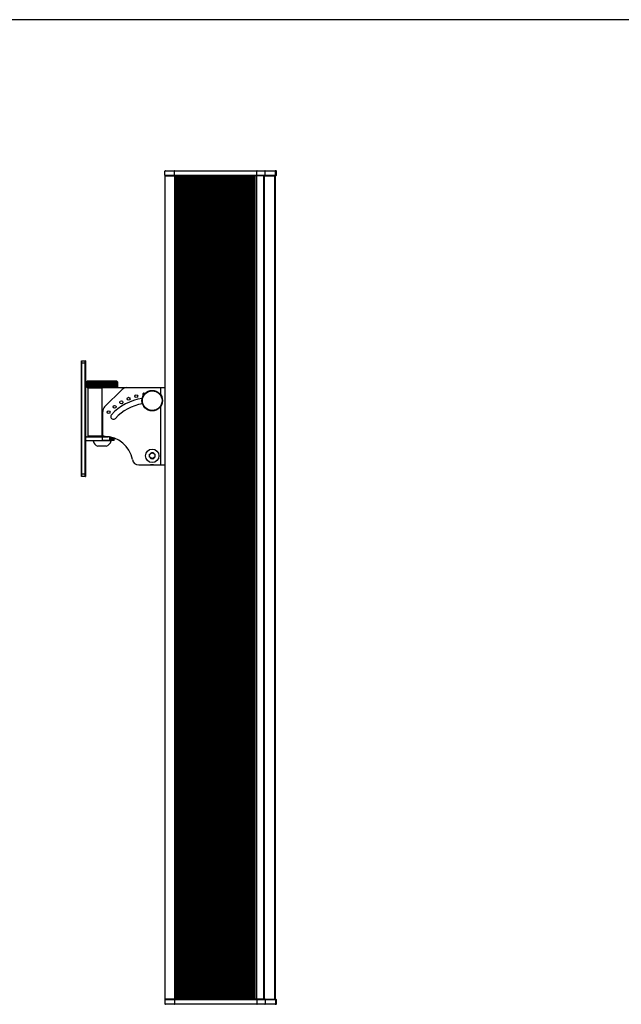
# Model space of a CAD drawing. Units: millimetres. Extents: x -228 to 950, y -539 to 252.
# Drawn here: x 361 to 615, y -162 to 252 of the extents above; entities that cross this region are included whole.
import ezdxf

# ---------------------------------------------------------------- set-up
doc = ezdxf.new("R2010")
doc.units = ezdxf.units.MM
for name, color, linetype in [('00-3813-0700_MAC', 7, 'Continuous'), ('00-3825-0300_WAL', 7, 'Continuous'), ('00-3826-0200_INT', 7, 'Continuous'), ('00-3827-0200_MAC', 7, 'Continuous'), ('00-3828-0100_MAC', 7, 'Continuous'), ('02-0331-0400_TOP', 7, 'Continuous'), ('Default', 7, 'Continuous'), ('FCT401046400_SCR', 7, 'Continuous'), ('FCT608738000_SCR', 7, 'Continuous'), ('FCT840738000_SCR', 7, 'Continuous')]:
    doc.layers.add(name, color=color, linetype=linetype)

msp = doc.modelspace()

# ---------------------------------------------------------------- linework, layer by layer
at = {"layer": '00-3813-0700_MAC', "color": 7, "linetype": 'Continuous'}
for p, q in [((422.46, -159.99), (422.46, 186.68)), ((422.46, 186.68), (426.36, 186.68)), ((426.36, 186.68), (426.36, -159.99)), ((426.36, 186.68), (426.85, 186.68)), ((427.05, 186.68), (426.85, 186.68)), ((426.85, -159.99), (426.85, 186.68)), ((427.05, 186.68), (427.05, -159.99)), ((427.05, 186.68), (427.54, 186.68)), ((427.75, 186.68), (427.54, 186.68)), ((427.54, -159.99), (427.54, 186.68)), ((427.75, 186.68), (427.75, -159.99)), ((427.75, 186.68), (428.24, 186.68)), ((428.45, 186.68), (428.24, 186.68)), ((428.24, -159.99), (428.24, 186.68)), ((428.45, 186.68), (428.45, -159.99)), ((428.45, 186.68), (428.94, 186.68)), ((429.15, 186.68), (428.94, 186.68)), ((428.94, -159.99), (428.94, 186.68)), ((429.15, 186.68), (429.15, -159.99)), ((429.15, 186.68), (429.64, 186.68)), ((429.85, 186.68), (429.64, 186.68)), ((429.64, -159.99), (429.64, 186.68)), ((429.85, 186.68), (429.85, -159.99)), ((429.85, 186.68), (430.35, 186.68)), ((430.56, 186.68), (430.35, 186.68)), ((430.35, -159.99), (430.35, 186.68)), ((430.56, 186.68), (430.56, -159.99)), ((430.56, 186.68), (431.05, 186.68)), ((431.26, 186.68), (431.05, 186.68)), ((431.05, -159.99), (431.05, 186.68)), ((431.26, 186.68), (431.26, -159.99)), ((431.26, 186.68), (431.75, 186.68)), ((431.97, 186.68), (431.75, 186.68)), ((431.75, -159.99), (431.75, 186.68)), ((431.97, 186.68), (431.97, -159.99)), ((431.97, 186.68), (432.46, 186.68)), ((432.67, 186.68), (432.46, 186.68)), ((432.46, -159.99), (432.46, 186.68)), ((432.67, 186.68), (432.67, -159.99)), ((432.67, 186.68), (433.17, 186.68)), ((433.38, 186.68), (433.17, 186.68)), ((433.17, -159.99), (433.17, 186.68)), ((433.38, 186.68), (433.38, -159.99)), ((433.38, 186.68), (433.87, 186.68)), ((434.09, 186.68), (433.87, 186.68)), ((433.87, -159.99), (433.87, 186.68)), ((434.09, 186.68), (434.09, -159.99)), ((434.09, 186.68), (434.58, 186.68)), ((434.79, 186.68), (434.58, 186.68)), ((434.58, -159.99), (434.58, 186.68)), ((434.79, 186.68), (434.79, -159.99)), ((434.79, 186.68), (435.29, 186.68)), ((435.5, 186.68), (435.29, 186.68)), ((435.29, -159.99), (435.29, 186.68)), ((435.5, 186.68), (435.5, -159.99)), ((435.5, 186.68), (436, 186.68)), ((436.21, 186.68), (436, 186.68)), ((436, -159.99), (436, 186.68)), ((436.21, 186.68), (436.21, -159.99)), ((436.21, 186.68), (436.71, 186.68)), ((436.92, 186.68), (436.71, 186.68)), ((436.71, -159.99), (436.71, 186.68)), ((436.92, 186.68), (436.92, -159.99)), ((436.92, 186.68), (437.42, 186.68)), ((437.63, 186.68), (437.42, 186.68)), ((437.42, -159.99), (437.42, 186.68)), ((437.63, 186.68), (437.63, -159.99)), ((437.63, 186.68), (438.12, 186.68)), ((438.33, 186.68), (438.12, 186.68)), ((438.12, -159.99), (438.12, 186.68)), ((438.33, 186.68), (438.33, -159.99)), ((438.33, 186.68), (438.83, 186.68)), ((439.04, 186.68), (438.83, 186.68)), ((438.83, -159.99), (438.83, 186.68)), ((439.04, 186.68), (439.04, -159.99)), ((439.04, 186.68), (439.54, 186.68)), ((439.75, 186.68), (439.54, 186.68)), ((439.54, -159.99), (439.54, 186.68)), ((439.75, 186.68), (439.75, -159.99)), ((439.75, 186.68), (440.24, 186.68)), ((440.45, 186.68), (440.24, 186.68)), ((440.24, -159.99), (440.24, 186.68)), ((440.45, 186.68), (440.45, -159.99)), ((440.45, 186.68), (440.95, 186.68)), ((441.16, 186.68), (440.95, 186.68)), ((440.95, -159.99), (440.95, 186.68)), ((441.16, 186.68), (441.16, -159.99)), ((441.16, 186.68), (441.65, 186.68)), ((441.86, 186.68), (441.65, 186.68)), ((441.65, -159.99), (441.65, 186.68)), ((441.86, 186.68), (441.86, -159.99)), ((441.86, 186.68), (442.35, 186.68)), ((442.56, 186.68), (442.35, 186.68)), ((442.35, -159.99), (442.35, 186.68)), ((442.56, 186.68), (442.56, -159.99)), ((442.56, 186.68), (443.05, 186.68)), ((443.26, 186.68), (443.05, 186.68)), ((443.05, -159.99), (443.05, 186.68)), ((443.26, 186.68), (443.26, -159.99)), ((443.26, 186.68), (443.75, 186.68)), ((443.96, 186.68), (443.75, 186.68)), ((443.75, -159.99), (443.75, 186.68)), ((443.96, 186.68), (443.96, -159.99)), ((443.96, 186.68), (444.45, 186.68)), ((444.66, 186.68), (444.45, 186.68)), ((444.45, -159.99), (444.45, 186.68)), ((444.66, 186.68), (444.66, -159.99)), ((444.66, 186.68), (445.14, 186.68)), ((445.35, 186.68), (445.14, 186.68)), ((445.14, -159.99), (445.14, 186.68)), ((445.35, 186.68), (445.35, -159.99)), ((445.35, 186.68), (445.84, 186.68)), ((446.04, 186.68), (445.84, 186.68)), ((445.84, -159.99), (445.84, 186.68)), ((446.04, 186.68), (446.04, -159.99)), ((446.04, 186.68), (446.53, 186.68)), ((446.73, 186.68), (446.53, 186.68)), ((446.53, -159.99), (446.53, 186.68)), ((446.73, 186.68), (446.73, -159.99)), ((446.73, 186.68), (447.22, 186.68)), ((447.42, 186.68), (447.22, 186.68)), ((447.22, -159.99), (447.22, 186.68)), ((447.42, 186.68), (447.42, -159.99)), ((447.42, 186.68), (447.9, 186.68)), ((448.11, 186.68), (447.9, 186.68)), ((447.9, -159.99), (447.9, 186.68)), ((448.11, 186.68), (448.11, -159.99)), ((448.11, 186.68), (448.59, 186.68)), ((448.79, 186.68), (448.59, 186.68)), ((448.59, -159.99), (448.59, 186.68)), ((448.79, 186.68), (448.79, -159.99)), ((448.79, 186.68), (449.27, 186.68)), ((449.47, 186.68), (449.27, 186.68)), ((449.27, -159.99), (449.27, 186.68)), ((449.47, 186.68), (449.47, -159.99)), ((449.47, 186.68), (449.94, 186.68)), ((450.14, 186.68), (449.94, 186.68)), ((449.94, -159.99), (449.94, 186.68)), ((450.14, 186.68), (450.14, -159.99)), ((450.14, 186.68), (450.62, 186.68)), ((450.82, 186.68), (450.62, 186.68)), ((450.62, -159.99), (450.62, 186.68)), ((450.82, 186.68), (450.82, -159.99)), ((450.82, 186.68), (451.29, 186.68)), ((451.49, 186.68), (451.29, 186.68)), ((451.29, -159.99), (451.29, 186.68)), ((451.49, 186.68), (451.49, -159.99)), ((451.49, 186.68), (451.95, 186.68)), ((452.15, 186.68), (451.95, 186.68)), ((451.95, -159.99), (451.95, 186.68)), ((452.15, 186.68), (452.15, -159.99)), ((452.15, 186.68), (452.62, 186.68)), ((452.82, 186.68), (452.62, 186.68)), ((452.62, -159.99), (452.62, 186.68)), ((452.82, 186.68), (452.82, -159.99)), ((452.82, 186.68), (453.28, 186.68)), ((453.47, 186.68), (453.28, 186.68)), ((453.28, -159.99), (453.28, 186.68)), ((453.47, 186.68), (453.47, -159.99)), ((453.47, 186.68), (453.93, 186.68)), ((454.13, 186.68), (453.93, 186.68)), ((453.93, -159.99), (453.93, 186.68)), ((454.13, 186.68), (454.13, -159.99)), ((454.13, 186.68), (454.59, 186.68)), ((454.78, 186.68), (454.59, 186.68)), ((454.59, -159.99), (454.59, 186.68)), ((454.78, 186.68), (454.78, -159.99)), ((454.78, 186.68), (455.23, 186.68)), ((455.42, 186.68), (455.23, 186.68)), ((455.23, -159.99), (455.23, 186.68)), ((455.42, 186.68), (455.42, -159.99)), ((455.42, 186.68), (455.88, 186.68)), ((456.07, 186.68), (455.88, 186.68)), ((455.88, -159.99), (455.88, 186.68)), ((456.07, 186.68), (456.07, -159.99)), ((456.07, 186.68), (456.51, 186.68)), ((456.7, 186.68), (456.51, 186.68)), ((456.51, -159.99), (456.51, 186.68)), ((456.7, 186.68), (456.7, -159.99)), ((456.7, 186.68), (457.15, 186.68)), ((457.34, 186.68), (457.15, 186.68)), ((457.15, -159.99), (457.15, 186.68)), ((457.34, 186.68), (457.34, -159.99)), ((457.34, 186.68), (457.78, 186.68)), ((457.96, 186.68), (457.78, 186.68)), ((457.78, -159.99), (457.78, 186.68)), ((457.96, 186.68), (457.96, -159.99)), ((457.96, 186.68), (458.4, 186.68)), ((458.59, 186.68), (458.4, 186.68)), ((458.4, -159.99), (458.4, 186.68)), ((458.59, 186.68), (458.59, -159.99)), ((458.59, 186.68), (459.02, 186.68)), ((459.2, 186.68), (459.02, 186.68)), ((459.02, -159.99), (459.02, 186.68)), ((459.2, 186.68), (459.2, -159.99)), ((459.2, 186.68), (459.63, 186.68)), ((459.82, 186.68), (459.63, 186.68)), ((459.63, -159.99), (459.63, 186.68)), ((459.82, 186.68), (459.82, -159.99)), ((459.82, 186.68), (460.24, 186.68)), ((460.24, 186.68), (460.24, -159.99)), ((461.09, 186.68), (460.24, 186.68)), ((461.09, -159.99), (461.09, 186.68)), ((463.89, 186.68), (461.09, 186.68)), ((464.29, 186.68), (463.89, 186.68)), ((463.89, 186.68), (463.89, -159.99)), ((464.29, -159.99), (464.29, 186.68)), ((464.29, 186.68), (468.71, 186.68)), ((468.71, -159.99), (468.71, 186.68)), ((468.99, 186.68), (468.71, 186.68)), ((469.01, -159.99), (469.01, 186.68)), ((426.36, -159.99), (422.46, -159.99)), ((426.85, -159.99), (426.36, -159.99)), ((427.05, -159.99), (426.85, -159.99)), ((427.54, -159.99), (427.05, -159.99)), ((427.75, -159.99), (427.54, -159.99)), ((428.24, -159.99), (427.75, -159.99)), ((428.45, -159.99), (428.24, -159.99)), ((428.94, -159.99), (428.45, -159.99)), ((429.15, -159.99), (428.94, -159.99)), ((429.64, -159.99), (429.15, -159.99)), ((429.85, -159.99), (429.64, -159.99)), ((430.35, -159.99), (429.85, -159.99)), ((430.56, -159.99), (430.35, -159.99)), ((431.05, -159.99), (430.56, -159.99)), ((431.26, -159.99), (431.05, -159.99)), ((431.75, -159.99), (431.26, -159.99)), ((431.97, -159.99), (431.75, -159.99)), ((432.46, -159.99), (431.97, -159.99)), ((432.67, -159.99), (432.46, -159.99)), ((433.17, -159.99), (432.67, -159.99)), ((433.38, -159.99), (433.17, -159.99)), ((433.87, -159.99), (433.38, -159.99)), ((434.09, -159.99), (433.87, -159.99)), ((434.58, -159.99), (434.09, -159.99)), ((434.79, -159.99), (434.58, -159.99)), ((435.29, -159.99), (434.79, -159.99)), ((435.5, -159.99), (435.29, -159.99)), ((436, -159.99), (435.5, -159.99)), ((436.21, -159.99), (436, -159.99)), ((436.71, -159.99), (436.21, -159.99)), ((436.92, -159.99), (436.71, -159.99)), ((437.42, -159.99), (436.92, -159.99)), ((437.63, -159.99), (437.42, -159.99)), ((438.12, -159.99), (437.63, -159.99)), ((438.33, -159.99), (438.12, -159.99)), ((438.83, -159.99), (438.33, -159.99)), ((439.04, -159.99), (438.83, -159.99)), ((439.54, -159.99), (439.04, -159.99)), ((439.75, -159.99), (439.54, -159.99)), ((440.24, -159.99), (439.75, -159.99)), ((440.45, -159.99), (440.24, -159.99)), ((440.95, -159.99), (440.45, -159.99)), ((441.16, -159.99), (440.95, -159.99)), ((441.65, -159.99), (441.16, -159.99)), ((441.86, -159.99), (441.65, -159.99)), ((442.35, -159.99), (441.86, -159.99)), ((442.56, -159.99), (442.35, -159.99)), ((443.05, -159.99), (442.56, -159.99)), ((443.26, -159.99), (443.05, -159.99)), ((443.75, -159.99), (443.26, -159.99)), ((443.96, -159.99), (443.75, -159.99)), ((444.45, -159.99), (443.96, -159.99)), ((444.66, -159.99), (444.45, -159.99)), ((445.14, -159.99), (444.66, -159.99)), ((445.35, -159.99), (445.14, -159.99)), ((445.84, -159.99), (445.35, -159.99)), ((446.04, -159.99), (445.84, -159.99)), ((446.53, -159.99), (446.04, -159.99)), ((446.73, -159.99), (446.53, -159.99)), ((447.22, -159.99), (446.73, -159.99)), ((447.42, -159.99), (447.22, -159.99)), ((447.9, -159.99), (447.42, -159.99)), ((448.11, -159.99), (447.9, -159.99)), ((448.59, -159.99), (448.11, -159.99)), ((448.79, -159.99), (448.59, -159.99)), ((449.27, -159.99), (448.79, -159.99)), ((449.47, -159.99), (449.27, -159.99)), ((449.94, -159.99), (449.47, -159.99)), ((450.14, -159.99), (449.94, -159.99)), ((450.62, -159.99), (450.14, -159.99)), ((450.82, -159.99), (450.62, -159.99)), ((451.29, -159.99), (450.82, -159.99)), ((451.49, -159.99), (451.29, -159.99)), ((451.95, -159.99), (451.49, -159.99)), ((452.15, -159.99), (451.95, -159.99)), ((452.62, -159.99), (452.15, -159.99)), ((452.82, -159.99), (452.62, -159.99)), ((453.28, -159.99), (452.82, -159.99)), ((453.47, -159.99), (453.28, -159.99)), ((453.93, -159.99), (453.47, -159.99)), ((454.13, -159.99), (453.93, -159.99)), ((454.59, -159.99), (454.13, -159.99)), ((454.78, -159.99), (454.59, -159.99)), ((455.23, -159.99), (454.78, -159.99)), ((455.42, -159.99), (455.23, -159.99)), ((455.88, -159.99), (455.42, -159.99)), ((456.07, -159.99), (455.88, -159.99)), ((456.51, -159.99), (456.07, -159.99)), ((456.7, -159.99), (456.51, -159.99)), ((457.15, -159.99), (456.7, -159.99)), ((457.34, -159.99), (457.15, -159.99)), ((457.78, -159.99), (457.34, -159.99)), ((457.96, -159.99), (457.78, -159.99)), ((458.4, -159.99), (457.96, -159.99)), ((458.59, -159.99), (458.4, -159.99)), ((459.02, -159.99), (458.59, -159.99)), ((459.2, -159.99), (459.02, -159.99)), ((459.63, -159.99), (459.2, -159.99)), ((459.82, -159.99), (459.63, -159.99)), ((460.24, -159.99), (459.82, -159.99)), ((461.09, -159.99), (460.24, -159.99)), ((463.89, -159.99), (461.09, -159.99)), ((464.29, -159.99), (463.89, -159.99)), ((464.29, -159.99), (468.71, -159.99)), ((468.99, -159.99), (468.71, -159.99))]:
    msp.add_line(p, q, dxfattribs=at)
at = {"layer": '00-3825-0300_WAL', "color": 7, "linetype": 'Continuous'}
for p, q in [((387.25, 107.75), (387.25, 108.78)), ((387.3, 108.83), (388.82, 108.83)), ((387.3, 108.83), (387.3, 107.75)), ((388.82, 107.75), (388.82, 108.83)), ((388.87, 108.78), (388.87, 107.75)), ((387.25, 61.16), (387.25, 107.75)), ((387.25, 107.75), (387.3, 107.75)), ((388.82, 107.75), (387.3, 107.75)), ((387.3, 107.75), (387.3, 61.16)), ((388.82, 61.16), (388.82, 107.75)), ((388.87, 107.75), (388.82, 107.75)), ((388.87, 107.75), (388.87, 61.16)), ((389.42, 76.8), (395.92, 76.8)), ((389.42, 75.18), (395.92, 75.18)), ((395.92, 76.8), (395.92, 75.18)), ((395.92, 76.8), (398.62, 76.8)), ((399.12, 75.18), (395.92, 75.18)), ((399.12, 75.18), (399.12, 76.72)), ((399.32, 75.18), (399.12, 75.18)), ((399.32, 76.68), (399.32, 75.18)), ((399.4, 75.18), (399.32, 75.18)), ((399.4, 75.18), (399.4, 76.67)), ((399.67, 75.18), (399.4, 75.18)), ((399.67, 76.61), (399.67, 75.18)), ((399.73, 75.18), (399.67, 75.18)), ((399.73, 75.18), (399.73, 76.6)), ((399.93, 75.18), (399.73, 75.18)), ((399.93, 75.18), (399.93, 76.55)), ((400.24, 75.18), (399.93, 75.18)), ((400.24, 76.46), (400.24, 75.18)), ((400.3, 75.18), (400.24, 75.18)), ((400.3, 75.18), (400.3, 76.45)), ((400.47, 75.18), (400.3, 75.18)), ((400.47, 75.18), (400.47, 76.4)), ((400.65, 75.18), (400.47, 75.18)), ((400.65, 76.34), (400.65, 75.18)), ((400.71, 75.18), (400.65, 75.18)), ((400.71, 75.18), (400.71, 76.32)), ((400.84, 75.18), (400.71, 75.18)), ((400.84, 75.18), (400.84, 76.28)), ((400.87, 75.18), (400.84, 75.18)), ((400.87, 76.27), (400.87, 75.18)), ((400.93, 75.18), (400.87, 75.18)), ((400.93, 75.18), (400.93, 76.25)), ((401.03, 75.18), (400.93, 75.18)), ((401.03, 75.18), (401.03, 76.21)), ((387.25, 60.13), (387.25, 61.16)), ((387.25, 61.16), (387.3, 61.16)), ((387.3, 61.16), (388.82, 61.16)), ((387.3, 61.16), (387.3, 60.08)), ((388.82, 60.08), (387.3, 60.08)), ((388.82, 60.08), (388.82, 61.16)), ((388.82, 61.16), (388.87, 61.16)), ((388.87, 61.16), (388.87, 60.13))]:
    msp.add_line(p, q, dxfattribs=at)
for centre, radius, start, end in [((387.3, 108.78), 0.0542, 90, 180), ((388.82, 108.78), 0.0542, 0, 90), ((389.42, 74.64), 2.17, 90, 104.4775), ((389.42, 74.64), 0.542, 90, 180), ((387.3, 60.13), 0.0542, 180, 270), ((388.82, 60.13), 0.0542, 270, 0)]:
    msp.add_arc(centre, radius, start, end, dxfattribs=at)
at = {"layer": '00-3826-0200_INT', "color": 7, "linetype": 'Continuous'}
for p, q in [((396.98, 89.35), (404.33, 96.7)), ((406.25, 97.5), (420.67, 97.5)), ((420.67, 97.5), (422.46, 97.5)), ((420.67, 94.39), (420.67, 97.5)), ((396.19, 77.45), (396.19, 87.44)), ((420.67, 65), (420.67, 89.65)), ((397, 76.91), (396.73, 76.91)), ((411.37, 65), (420.67, 65)), ((420.67, 65), (422.46, 65))]:
    msp.add_line(p, q, dxfattribs=at)
for centre in [(404.04, 91.3), (407.09, 92.81), (410.31, 93.9), (398.66, 87.17), (401.21, 89.41)]:
    msp.add_circle(centre, 0.623, dxfattribs=at)
for centre, radius, start, end in [((406.25, 94.79), 2.71, 90, 135), ((415.99, 71.33), 21.86, 98.3756, 137.5776), ((413.65, 94.56), 0.623, 57.7712, 228.597), ((398.9, 87.44), 2.71, 135, 180), ((415.99, 71.33), 19.59, 99.0147, 137.5776), ((400.7, 85.31), 1.14, 137.5776, 317.5776), ((396.73, 77.45), 0.542, 180, 270), ((397, 65), 11.92, 10.6719, 90), ((411.37, 67.7), 2.71, 190.6719, 270)]:
    msp.add_arc(centre, radius, start, end, dxfattribs=at)
at = {"layer": '00-3827-0200_MAC', "color": 7, "linetype": 'Continuous'}
for p, q in [((390.07, 97.49), (389.96, 97.39)), ((389.96, 97.39), (395.92, 97.39)), ((389.96, 97.39), (389.96, 77.02)), ((395.92, 97.49), (395.92, 97.39)), ((395.92, 77.02), (395.92, 97.39)), ((405.48, 97.39), (395.92, 97.39)), ((397.79, 97.49), (397.85, 97.49)), ((398.06, 97.49), (406.15, 97.49)), ((395.92, 77.02), (389.96, 77.02)), ((389.96, 77.02), (390.07, 76.91)), ((390.07, 76.91), (395.92, 76.91)), ((395.92, 77.02), (396.41, 77.02)), ((395.92, 77.02), (395.92, 76.91)), ((397.21, 76.91), (395.92, 76.91)), ((401.03, 76.1), (401.33, 76.1)), ((401.62, 75.99), (401.03, 75.99)), ((416.25, 65), (416.25, 64.99)), ((417.58, 64.99), (416.25, 64.99)), ((417.58, 64.99), (417.58, 65))]:
    msp.add_line(p, q, dxfattribs=at)
for centre, start, end in [((416.25, 67.7), 267.8636, 270), ((417.58, 67.7), 270, 272.1364)]:
    msp.add_arc(centre, 2.71, start, end, dxfattribs=at)
at = {"layer": '00-3828-0100_MAC', "color": 7, "linetype": 'Continuous'}
for p, q in [((389.44, 99.95), (389.69, 100.2)), ((389.46, 99.95), (389.44, 99.95)), ((389.44, 99.95), (389.44, 97.74)), ((389.71, 100.2), (389.46, 99.95)), ((389.46, 99.95), (389.46, 97.74)), ((389.5, 99.95), (389.73, 100.2)), ((389.54, 99.95), (389.5, 99.95)), ((389.5, 99.95), (389.5, 97.74)), ((389.81, 100.2), (389.54, 99.95)), ((389.54, 99.95), (389.54, 97.74)), ((389.63, 99.95), (389.84, 100.2)), ((389.69, 99.95), (389.63, 99.95)), ((389.63, 99.95), (389.63, 97.74)), ((389.71, 100.2), (389.69, 100.2)), ((389.97, 100.2), (389.69, 99.95)), ((389.69, 99.95), (389.69, 97.74)), ((389.73, 100.2), (389.71, 100.2)), ((389.81, 100.2), (389.73, 100.2)), ((389.84, 100.2), (389.81, 100.2)), ((389.83, 99.95), (390.01, 100.2)), ((389.92, 99.95), (389.83, 99.95)), ((389.83, 99.95), (389.83, 97.74)), ((389.97, 100.2), (389.84, 100.2)), ((390.2, 100.2), (389.92, 99.95)), ((389.92, 99.95), (389.92, 97.74)), ((390.01, 100.2), (389.97, 100.2)), ((390.2, 100.2), (390.01, 100.2)), ((390.09, 99.95), (390.26, 100.2)), ((390.2, 99.95), (390.09, 99.95)), ((390.09, 99.95), (390.09, 97.74)), ((390.26, 100.2), (390.2, 100.2)), ((390.2, 99.95), (390.2, 97.74)), ((390.49, 100.2), (390.26, 100.2)), ((390.42, 99.95), (390.56, 100.2)), ((390.55, 99.95), (390.42, 99.95)), ((390.42, 99.95), (390.42, 97.74)), ((390.56, 100.2), (390.49, 100.2)), ((390.84, 100.2), (390.55, 99.95)), ((390.55, 99.95), (390.55, 97.74)), ((390.84, 100.2), (390.56, 100.2)), ((390.8, 99.95), (390.92, 100.2)), ((390.96, 99.95), (390.8, 99.95)), ((390.8, 99.95), (390.8, 97.74)), ((390.92, 100.2), (390.84, 100.2)), ((391.24, 100.2), (390.92, 100.2)), ((391.24, 100.2), (390.96, 99.95)), ((390.96, 99.95), (390.96, 97.74)), ((391.34, 100.2), (391.24, 100.2)), ((391.25, 99.95), (391.34, 100.2)), ((391.43, 99.95), (391.25, 99.95)), ((391.25, 99.95), (391.25, 97.74)), ((391.7, 100.2), (391.34, 100.2)), ((391.7, 100.2), (391.43, 99.95)), ((391.43, 99.95), (391.43, 97.74)), ((391.8, 100.2), (391.7, 100.2)), ((391.74, 99.95), (391.8, 100.2)), ((391.94, 99.95), (391.74, 99.95)), ((391.74, 99.95), (391.74, 97.74)), ((392.2, 100.2), (391.8, 100.2)), ((392.2, 100.2), (391.94, 99.95)), ((391.94, 99.95), (391.94, 97.74)), ((392.31, 100.2), (392.2, 100.2)), ((392.28, 99.95), (392.31, 100.2)), ((392.5, 99.95), (392.28, 99.95)), ((392.28, 99.95), (392.28, 97.74)), ((392.74, 100.2), (392.31, 100.2)), ((392.74, 100.2), (392.5, 99.95)), ((392.5, 99.95), (392.5, 97.74)), ((392.86, 100.2), (392.74, 100.2)), ((393.32, 100.2), (392.86, 100.2)), ((392.86, 99.95), (392.86, 100.2)), ((393.09, 99.95), (392.86, 99.95)), ((392.86, 99.95), (392.86, 97.74)), ((393.32, 100.2), (393.09, 99.95)), ((393.09, 99.95), (393.09, 97.74)), ((393.43, 100.2), (393.32, 100.2)), ((393.45, 100.2), (393.43, 100.2)), ((393.43, 100.2), (393.43, 97.49)), ((393.92, 100.2), (393.45, 100.2)), ((393.48, 99.95), (393.45, 100.2)), ((393.71, 99.95), (393.48, 99.95)), ((393.48, 99.95), (393.48, 97.74)), ((393.92, 100.2), (393.71, 99.95)), ((393.71, 99.95), (393.71, 97.74)), ((394.03, 100.2), (393.92, 100.2)), ((394.06, 100.2), (394.03, 100.2)), ((394.03, 100.2), (394.03, 97.49)), ((394.55, 100.2), (394.06, 100.2)), ((394.12, 99.95), (394.06, 100.2)), ((394.36, 99.95), (394.12, 99.95)), ((394.12, 99.95), (394.12, 97.74)), ((394.55, 100.2), (394.36, 99.95)), ((394.36, 99.95), (394.36, 97.74)), ((394.65, 100.2), (394.55, 100.2)), ((394.69, 100.2), (394.65, 100.2)), ((394.65, 100.2), (394.65, 97.49)), ((395.19, 100.2), (394.69, 100.2)), ((394.78, 99.95), (394.69, 100.2)), ((395.03, 99.95), (394.78, 99.95)), ((394.78, 99.95), (394.78, 97.74)), ((395.19, 100.2), (395.03, 99.95)), ((395.03, 99.95), (395.03, 97.74)), ((395.28, 100.2), (395.19, 100.2)), ((395.34, 100.2), (395.28, 100.2)), ((395.28, 100.2), (395.28, 97.49)), ((395.85, 100.2), (395.34, 100.2)), ((395.45, 99.95), (395.34, 100.2)), ((395.7, 99.95), (395.45, 99.95)), ((395.45, 99.95), (395.45, 97.74)), ((395.85, 100.2), (395.7, 99.95)), ((395.7, 99.95), (395.7, 97.74)), ((395.92, 100.2), (395.85, 100.2)), ((395.99, 100.2), (395.92, 100.2)), ((395.92, 100.2), (395.92, 97.49)), ((396.5, 100.2), (395.99, 100.2)), ((396.13, 99.95), (395.99, 100.2)), ((396.38, 99.95), (396.13, 99.95)), ((396.13, 99.95), (396.13, 97.74)), ((396.5, 100.2), (396.38, 99.95)), ((396.38, 99.95), (396.38, 97.74)), ((396.55, 100.2), (396.5, 100.2)), ((396.64, 100.2), (396.55, 100.2)), ((396.55, 100.2), (396.55, 97.49)), ((397.14, 100.2), (396.64, 100.2)), ((396.8, 99.95), (396.64, 100.2)), ((397.05, 99.95), (396.8, 99.95)), ((396.8, 99.95), (396.8, 97.74)), ((397.14, 100.2), (397.05, 99.95)), ((397.05, 99.95), (397.05, 97.74)), ((397.19, 100.2), (397.14, 100.2)), ((397.28, 100.2), (397.19, 100.2)), ((397.19, 100.2), (397.19, 97.49)), ((397.77, 100.2), (397.28, 100.2)), ((397.47, 99.95), (397.28, 100.2)), ((397.71, 99.95), (397.47, 99.95)), ((397.47, 99.95), (397.47, 97.74)), ((397.77, 100.2), (397.71, 99.95)), ((397.71, 99.95), (397.71, 97.74)), ((397.8, 100.2), (397.77, 100.2)), ((397.91, 100.2), (397.8, 100.2)), ((397.8, 100.2), (397.8, 97.49)), ((398.38, 100.2), (397.91, 100.2)), ((398.12, 99.95), (397.91, 100.2)), ((398.36, 99.95), (398.12, 99.95)), ((398.12, 99.95), (398.12, 97.74)), ((398.38, 100.2), (398.36, 99.95)), ((398.36, 99.95), (398.36, 97.74)), ((398.4, 100.2), (398.38, 100.2)), ((398.52, 100.2), (398.4, 100.2)), ((398.4, 100.2), (398.4, 97.49)), ((398.97, 100.2), (398.52, 100.2)), ((398.74, 99.95), (398.52, 100.2)), ((398.97, 99.95), (398.74, 99.95)), ((398.74, 99.95), (398.74, 97.74)), ((399.09, 100.2), (398.97, 100.2)), ((398.97, 100.2), (398.97, 99.95)), ((398.97, 99.95), (398.97, 97.74)), ((399.52, 100.2), (399.09, 100.2)), ((399.34, 99.95), (399.09, 100.2)), ((399.55, 99.95), (399.34, 99.95)), ((399.34, 99.95), (399.34, 97.74)), ((399.64, 100.2), (399.52, 100.2)), ((399.52, 100.2), (399.55, 99.95)), ((399.55, 99.95), (399.55, 97.74)), ((400.03, 100.2), (399.64, 100.2)), ((399.89, 99.95), (399.64, 100.2)), ((400.09, 99.95), (399.89, 99.95)), ((399.89, 99.95), (399.89, 97.74)), ((400.14, 100.2), (400.03, 100.2)), ((400.03, 100.2), (400.09, 99.95)), ((400.09, 99.95), (400.09, 97.74)), ((400.5, 100.2), (400.14, 100.2)), ((400.41, 99.95), (400.14, 100.2)), ((400.58, 99.95), (400.41, 99.95)), ((400.41, 99.95), (400.41, 97.74)), ((400.59, 100.2), (400.5, 100.2)), ((400.5, 100.2), (400.58, 99.95)), ((400.58, 99.95), (400.58, 97.74)), ((400.91, 100.2), (400.59, 100.2)), ((400.87, 99.95), (400.59, 100.2)), ((401.03, 99.95), (400.87, 99.95)), ((400.87, 99.95), (400.87, 97.74)), ((401, 100.2), (400.91, 100.2)), ((400.91, 100.2), (401.03, 99.95)), ((401.27, 100.2), (401, 100.2)), ((401.28, 99.95), (401, 100.2)), ((401.03, 99.95), (401.03, 97.74)), ((401.35, 100.2), (401.27, 100.2)), ((401.27, 100.2), (401.42, 99.95)), ((401.42, 99.95), (401.28, 99.95)), ((401.28, 99.95), (401.28, 97.74)), ((401.58, 100.2), (401.35, 100.2)), ((401.42, 99.95), (401.42, 97.74)), ((401.64, 100.2), (401.58, 100.2)), ((401.58, 100.2), (401.74, 99.95)), ((401.74, 99.95), (401.63, 99.95)), ((401.63, 99.95), (401.63, 97.74)), ((401.82, 100.2), (401.64, 100.2)), ((401.92, 99.95), (401.64, 100.2)), ((401.74, 99.95), (401.74, 97.74)), ((401.86, 100.2), (401.82, 100.2)), ((401.82, 100.2), (402.01, 99.95)), ((401.99, 100.2), (401.86, 100.2)), ((402.14, 99.95), (401.86, 100.2)), ((402.01, 99.95), (401.92, 99.95)), ((401.92, 99.95), (401.92, 97.74)), ((402.02, 100.2), (401.99, 100.2)), ((401.99, 100.2), (402.2, 99.95)), ((402.01, 99.95), (402.01, 97.74)), ((402.1, 100.2), (402.02, 100.2)), ((402.29, 99.95), (402.02, 100.2)), ((402.12, 100.2), (402.1, 100.2)), ((402.1, 100.2), (402.33, 99.95)), ((402.15, 100.2), (402.12, 100.2)), ((402.38, 99.95), (402.12, 100.2)), ((402.2, 99.95), (402.14, 99.95)), ((402.14, 99.95), (402.14, 97.74)), ((402.15, 100.2), (402.39, 99.95)), ((402.2, 99.95), (402.2, 97.74)), ((402.33, 99.95), (402.29, 99.95)), ((402.29, 99.95), (402.29, 97.74)), ((402.33, 99.95), (402.33, 97.74)), ((402.39, 99.95), (402.38, 99.95)), ((402.38, 99.95), (402.38, 97.74)), ((402.39, 99.95), (402.39, 97.74)), ((389.44, 97.74), (389.46, 97.74)), ((389.69, 97.49), (389.44, 97.74)), ((389.46, 97.74), (389.71, 97.49)), ((389.5, 97.74), (389.54, 97.74)), ((389.73, 97.49), (389.5, 97.74)), ((389.54, 97.74), (389.81, 97.49)), ((389.63, 97.74), (389.69, 97.74)), ((389.84, 97.49), (389.63, 97.74)), ((389.69, 97.74), (389.97, 97.49)), ((389.71, 97.49), (389.69, 97.49)), ((389.71, 97.49), (389.73, 97.49)), ((389.81, 97.49), (389.73, 97.49)), ((389.81, 97.49), (389.84, 97.49)), ((389.83, 97.74), (389.92, 97.74)), ((390.01, 97.49), (389.83, 97.74)), ((389.97, 97.49), (389.84, 97.49)), ((389.92, 97.74), (390.2, 97.49)), ((389.97, 97.49), (390.01, 97.49)), ((390.2, 97.49), (390.01, 97.49)), ((390.09, 97.74), (390.2, 97.74)), ((390.26, 97.49), (390.09, 97.74)), ((390.2, 97.49), (390.26, 97.49)), ((390.49, 97.49), (390.26, 97.49)), ((390.42, 97.74), (390.55, 97.74)), ((390.56, 97.49), (390.42, 97.74)), ((390.49, 97.49), (390.56, 97.49)), ((390.55, 97.74), (390.84, 97.49)), ((390.84, 97.49), (390.56, 97.49)), ((390.8, 97.74), (390.96, 97.74)), ((390.92, 97.49), (390.8, 97.74)), ((390.84, 97.49), (390.92, 97.49)), ((391.24, 97.49), (390.92, 97.49)), ((390.96, 97.74), (391.24, 97.49)), ((391.24, 97.49), (391.34, 97.49)), ((391.25, 97.74), (391.43, 97.74)), ((391.34, 97.49), (391.25, 97.74)), ((391.7, 97.49), (391.34, 97.49)), ((391.43, 97.74), (391.7, 97.49)), ((391.7, 97.49), (391.8, 97.49)), ((391.74, 97.74), (391.94, 97.74)), ((391.8, 97.49), (391.74, 97.74)), ((392.2, 97.49), (391.8, 97.49)), ((391.94, 97.74), (392.2, 97.49)), ((392.2, 97.49), (392.31, 97.49)), ((392.28, 97.74), (392.5, 97.74)), ((392.31, 97.49), (392.28, 97.74)), ((392.74, 97.49), (392.31, 97.49)), ((392.5, 97.74), (392.74, 97.49)), ((392.74, 97.49), (392.86, 97.49)), ((392.86, 97.74), (393.09, 97.74)), ((392.86, 97.49), (392.86, 97.74)), ((393.32, 97.49), (392.86, 97.49)), ((393.09, 97.74), (393.32, 97.49)), ((393.32, 97.49), (393.43, 97.49)), ((393.43, 97.49), (393.45, 97.49)), ((393.45, 97.49), (393.48, 97.74)), ((393.92, 97.49), (393.45, 97.49)), ((393.48, 97.74), (393.71, 97.74)), ((393.71, 97.74), (393.92, 97.49)), ((393.92, 97.49), (394.03, 97.49)), ((394.03, 97.49), (394.06, 97.49)), ((394.06, 97.49), (394.12, 97.74)), ((394.55, 97.49), (394.06, 97.49)), ((394.12, 97.74), (394.36, 97.74)), ((394.36, 97.74), (394.55, 97.49)), ((394.55, 97.49), (394.65, 97.49)), ((394.65, 97.49), (394.69, 97.49)), ((394.69, 97.49), (394.78, 97.74)), ((395.19, 97.49), (394.69, 97.49)), ((394.78, 97.74), (395.03, 97.74)), ((395.03, 97.74), (395.19, 97.49)), ((395.19, 97.49), (395.28, 97.49)), ((395.28, 97.49), (395.34, 97.49)), ((395.34, 97.49), (395.45, 97.74)), ((395.85, 97.49), (395.34, 97.49)), ((395.45, 97.74), (395.7, 97.74)), ((395.7, 97.74), (395.85, 97.49)), ((395.85, 97.49), (395.92, 97.49)), ((395.92, 97.49), (395.99, 97.49)), ((395.99, 97.49), (396.13, 97.74)), ((396.5, 97.49), (395.99, 97.49)), ((396.13, 97.74), (396.38, 97.74)), ((396.38, 97.74), (396.5, 97.49)), ((396.5, 97.49), (396.55, 97.49)), ((396.55, 97.49), (396.64, 97.49)), ((396.64, 97.49), (396.8, 97.74)), ((397.14, 97.49), (396.64, 97.49)), ((396.8, 97.74), (397.05, 97.74)), ((397.05, 97.74), (397.14, 97.49)), ((397.14, 97.49), (397.19, 97.49)), ((397.19, 97.49), (397.28, 97.49)), ((397.28, 97.49), (397.47, 97.74)), ((397.77, 97.49), (397.28, 97.49)), ((397.47, 97.74), (397.71, 97.74)), ((397.71, 97.74), (397.77, 97.49)), ((397.77, 97.49), (397.79, 97.49)), ((397.85, 97.49), (397.91, 97.49)), ((397.91, 97.49), (398.12, 97.74)), ((398.06, 97.49), (397.91, 97.49)), ((398.12, 97.74), (398.36, 97.74)), ((398.36, 97.74), (398.38, 97.49)), ((398.52, 97.49), (398.74, 97.74)), ((398.74, 97.74), (398.97, 97.74)), ((398.97, 97.74), (398.97, 97.49)), ((399.09, 97.49), (399.34, 97.74)), ((399.34, 97.74), (399.55, 97.74)), ((399.55, 97.74), (399.52, 97.49)), ((399.64, 97.49), (399.89, 97.74)), ((399.89, 97.74), (400.09, 97.74)), ((400.09, 97.74), (400.03, 97.49)), ((400.14, 97.49), (400.41, 97.74)), ((400.41, 97.74), (400.58, 97.74)), ((400.58, 97.74), (400.5, 97.49)), ((400.59, 97.49), (400.87, 97.74)), ((400.87, 97.74), (401.03, 97.74)), ((401.03, 97.74), (400.91, 97.49)), ((401, 97.49), (401.28, 97.74)), ((401.42, 97.74), (401.27, 97.49)), ((401.28, 97.74), (401.42, 97.74)), ((401.74, 97.74), (401.58, 97.49)), ((401.63, 97.74), (401.74, 97.74)), ((401.64, 97.49), (401.92, 97.74)), ((402.01, 97.74), (401.82, 97.49)), ((401.86, 97.49), (402.14, 97.74)), ((401.92, 97.74), (402.01, 97.74)), ((402.2, 97.74), (401.99, 97.49)), ((402.02, 97.49), (402.29, 97.74)), ((402.33, 97.74), (402.1, 97.49)), ((402.12, 97.49), (402.38, 97.74)), ((402.14, 97.74), (402.2, 97.74)), ((402.39, 97.74), (402.15, 97.49)), ((402.29, 97.74), (402.33, 97.74)), ((402.38, 97.74), (402.39, 97.74))]:
    msp.add_line(p, q, dxfattribs=at)
for points in [[(390.49, 100.2), (390.39, 100.12), (390.3, 100.04), (390.2, 99.95)], [(401.63, 99.95), (401.53, 100.04), (401.44, 100.12), (401.35, 100.2)], [(390.2, 97.74), (390.3, 97.66), (390.39, 97.58), (390.49, 97.49)], [(401.35, 97.49), (401.44, 97.58), (401.53, 97.66), (401.63, 97.74)]]:
    msp.add_open_spline(points, degree=3, dxfattribs=at)
at = {"layer": '02-0331-0400_TOP', "color": 7, "linetype": 'Continuous'}
for p, q in [((422.35, 186.95), (422.35, 188.57)), ((426.38, 188.57), (422.35, 188.57)), ((422.35, 186.95), (426.38, 186.95)), ((422.62, 188.84), (426.33, 188.84)), ((426.33, 188.84), (461.18, 188.84)), ((426.38, 186.95), (426.38, 188.57)), ((461.04, 188.57), (426.38, 188.57)), ((426.38, 186.95), (461.04, 186.95)), ((461.04, 186.95), (461.04, 188.57)), ((464.64, 188.57), (461.04, 188.57)), ((461.04, 186.95), (464.64, 186.95)), ((461.18, 188.84), (464.52, 188.84)), ((464.52, 188.84), (468.88, 188.84)), ((464.64, 186.95), (464.64, 188.57)), ((469, 188.57), (464.64, 188.57)), ((464.64, 186.95), (469, 186.95)), ((468.88, 188.84), (469.1, 188.84)), ((469.1, 186.68), (468.99, 186.68)), ((469, 186.95), (469, 188.57)), ((469.37, 188.57), (469, 188.57)), ((469, 186.95), (469.37, 186.95)), ((469.37, 186.95), (469.37, 188.57)), ((422.35, -160.26), (422.35, -161.89)), ((426.38, -160.26), (422.35, -160.26)), ((426.38, -160.26), (426.38, -161.89)), ((461.04, -160.26), (426.38, -160.26)), ((461.04, -160.26), (461.04, -161.89)), ((464.64, -160.26), (461.04, -160.26)), ((464.64, -160.26), (464.64, -161.89)), ((469, -160.26), (464.64, -160.26)), ((468.99, -159.99), (469.1, -159.99)), ((469, -160.26), (469, -161.89)), ((469.37, -160.26), (469, -160.26)), ((469.37, -161.89), (469.37, -160.26)), ((422.35, -161.89), (426.38, -161.89)), ((426.33, -162.16), (422.62, -162.16)), ((461.18, -162.16), (426.33, -162.16)), ((426.38, -161.89), (461.04, -161.89)), ((461.04, -161.89), (464.64, -161.89)), ((464.52, -162.16), (461.18, -162.16)), ((468.88, -162.16), (464.52, -162.16)), ((464.64, -161.89), (469, -161.89)), ((469.1, -162.16), (468.88, -162.16)), ((469, -161.89), (469.37, -161.89))]:
    msp.add_line(p, q, dxfattribs=at)
for centre, start, end in [((422.62, 188.57), 90, 180), ((422.62, 186.95), 180, 270), ((469.1, 188.57), 0, 90), ((469.1, 186.95), 270, 0), ((422.62, -160.26), 90, 180), ((469.1, -160.26), 0, 90), ((422.62, -161.89), 180, 270), ((469.1, -161.89), 270, 0)]:
    msp.add_arc(centre, 0.271, start, end, dxfattribs=at)
for centre, ratio, start_param, end_param in [((426.33, 188.57), 0.200378, 1.570796, 3.141593), ((426.33, 186.95), 0.200378, 0, 1.570796), ((461.18, 188.57), 0.536701, 3.141593, 4.712389), ((461.18, 186.95), 0.536701, 4.712389, 6.283185), ((464.52, 188.57), 0.432666, 1.570796, 3.141593), ((464.52, 186.95), 0.432666, 0, 1.570796), ((468.88, 188.57), 0.432666, 1.570796, 3.141593), ((468.88, 186.95), 0.432666, 0, 1.570796), ((426.33, -160.26), 0.200378, 1.570796, 3.141593), ((461.18, -160.26), 0.536701, 3.141593, 4.712389), ((464.52, -160.26), 0.432666, 1.570796, 3.141593), ((468.88, -160.26), 0.432666, 1.570796, 3.141593), ((426.33, -161.89), 0.200378, 0, 1.570796), ((461.18, -161.89), 0.536701, 4.712389, 6.283185), ((464.52, -161.89), 0.432666, 0, 1.570796), ((468.88, -161.89), 0.432666, 0, 1.570796)]:
    msp.add_ellipse(centre, major_axis=(0, -0.271), ratio=ratio, start_param=start_param, end_param=end_param, dxfattribs=at)
at = {"layer": 'Default', "color": 7, "linetype": 'Continuous'}
msp.add_line((929.47, 252.42), (-183.03, 252.42), dxfattribs=at)
at = {"layer": 'FCT401046400_SCR', "color": 7, "linetype": 'Continuous'}
for radius in [4.33, 4.14]:
    msp.add_circle((417.04, 92.02), radius, dxfattribs=at)
at = {"layer": 'FCT608738000_SCR', "color": 7, "linetype": 'Continuous'}
for p, q in [((415.96, 69.41), (415.98, 69.42)), ((415.96, 69.39), (415.96, 69.41)), ((415.96, 68.18), (415.96, 69.39)), ((415.96, 68.16), (415.96, 68.18)), ((415.98, 68.15), (415.96, 68.16)), ((415.98, 69.42), (417.02, 70.03)), ((417.02, 67.54), (415.98, 68.15)), ((417.02, 70.03), (417.04, 70.04)), ((417.04, 67.53), (417.02, 67.54)), ((417.04, 70.04), (417.06, 70.03)), ((417.06, 67.54), (417.04, 67.53)), ((417.06, 70.03), (418.11, 69.42)), ((418.11, 68.15), (417.06, 67.54)), ((418.11, 69.42), (418.12, 69.41)), ((418.12, 68.16), (418.11, 68.15)), ((418.12, 69.41), (418.12, 69.39)), ((418.12, 69.39), (418.12, 68.18)), ((418.12, 68.18), (418.12, 68.16))]:
    msp.add_line(p, q, dxfattribs=at)
msp.add_circle((417.04, 68.79), 2.84, dxfattribs=at)
for start, end in [(150.8518, 209.1482), (90.8518, 149.1482), (210.8518, 269.1482), (30.8518, 89.1482), (270.8518, 329.1482), (330.8518, 29.1482)]:
    msp.add_arc((417.04, 68.79), 1.24, start, end, dxfattribs=at)
at = {"layer": 'FCT840738000_SCR', "color": 7, "linetype": 'Continuous'}
for p, q in [((392.12, 75.18), (392.12, 75.07)), ((399.71, 75.07), (392.12, 75.07)), ((393.75, 76.91), (393.75, 76.8)), ((398.08, 76.8), (398.08, 76.86)), ((399.71, 75.07), (399.71, 75.18)), ((397.65, 72.79), (394.18, 72.79))]:
    msp.add_line(p, q, dxfattribs=at)
for centre, start, end in [((395.35, 75.91), 194.7194, 249.5558), ((396.49, 75.91), 290.4442, 345.2806)]:
    msp.add_arc(centre, 3.33, start, end, dxfattribs=at)

doc.saveas('drawing.dxf')
